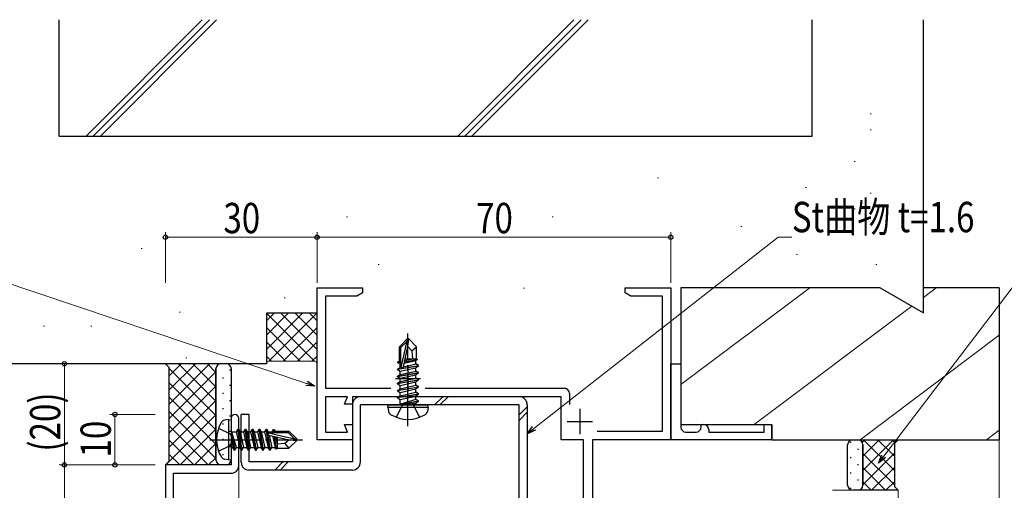
# Model space of a CAD drawing. Extents: x 0 to 1133, y 0 to 806.
# Drawn here: x 110 to 305, y 552 to 645 of the extents above; entities that cross this region are included whole.
import ezdxf

# ---------------------------------------------------------------- set-up
doc = ezdxf.new("R2010")
doc.units = 0
doc.linetypes.add('YCENTER_1', pattern=[13, 10, -1, 1, -1])
doc.linetypes.add('YHIDDEN_1', pattern=[4, 3, -1])
for name, color, linetype, lineweight in [('YKK_11', 7, 'CONTINUOUS', 30), ('YKK_11E', 7, 'CONTINUOUS', 13), ('YKK_12', 2, 'CONTINUOUS', 13), ('YKK_13', 4, 'CONTINUOUS', 30), ('YKK_D', 6, 'CONTINUOUS', 13), ('YSS_K', 3, 'CONTINUOUS', 13), ('YSS_KE', 3, 'CONTINUOUS', 30)]:
    doc.layers.add(name, color=color, linetype=linetype, lineweight=lineweight)
doc.styles.add('text-b', font='extslim2.shx', dxfattribs={"width": 0.8, "bigfont": 'extfont2.shx'})

msp = doc.modelspace()

# ---------------------------------------------------------------- linework, layer by layer
at = {"layer": 'YKK_11', "color": 4, "linetype": 'ByBlock', "lineweight": -2, "ltscale": 0.5}
for p, q in [((169.01, 562), (169.01, 592)), ((169.01, 592), (178.01, 592)), ((176.88, 590.35), (170.66, 590.35)), ((170.66, 590.35), (170.66, 572.15)), ((178.01, 591), (176.88, 590.35)), ((178.01, 592), (178.01, 591)), ((230.01, 591), (230.01, 592)), ((230.01, 592), (239.01, 592)), ((231.13, 590.35), (230.01, 591)), ((237.36, 590.35), (231.13, 590.35)), ((237.36, 563.65), (237.36, 590.35)), ((239.01, 592), (239.01, 562)), ((170.66, 572.15), (183.6, 572.15)), ((190.41, 572.15), (217.96, 572.15)), ((218.96, 571.15), (218.96, 568.96)), ((175.01, 570.5), (170.66, 570.5)), ((170.66, 570.5), (170.66, 563.5)), ((174.46, 569), (175.01, 570.5)), ((176.01, 569), (174.46, 569)), ((217.31, 570.5), (176.01, 570.5)), ((176.01, 570.5), (176.01, 569)), ((217.31, 562), (217.31, 570.5)), ((170.66, 563.5), (175.01, 563.5)), ((175.01, 563.5), (174.46, 565)), ((174.46, 565), (176.01, 565)), ((176.01, 565), (176.01, 562)), ((224.41, 563.65), (237.36, 563.65)), ((176.01, 562), (169.01, 562)), ((221.71, 562), (217.31, 562)), ((221.71, 550), (221.71, 562)), ((239.01, 562), (223.51, 562)), ((223.51, 562), (223.51, 540))]:
    msp.add_line(p, q, dxfattribs=at)
at = {"layer": 'YKK_11', "color": 4, "ltscale": 0.5}
for p, q in [((187.01, 576.6), (187.01, 571.6)), ((184.51, 574.1), (189.51, 574.1)), ((221.01, 568.1), (221.01, 563.1)), ((218.51, 565.6), (223.51, 565.6))]:
    msp.add_line(p, q, dxfattribs=at)
at = {"layer": 'YKK_11', "color": 211, "linetype": 'ByBlock', "lineweight": -2, "ltscale": 0.5}
for p, q in [((152.01, 566.25), (152.01, 557)), ((153.51, 556.87), (153.51, 566.25)), ((152.01, 557), (139.01, 557)), ((139.01, 557), (139.01, 517)), ((140.64, 547), (140.64, 555.37)), ((140.64, 555.37), (152.01, 555.37))]:
    msp.add_line(p, q, dxfattribs=at)
at = {"layer": 'YKK_11', "color": 4, "linetype": 'ByBlock', "lineweight": -2, "ltscale": 0.5}
msp.add_arc((217.96, 571.15), 1, 0, 90, dxfattribs=at)
at = {"layer": 'YKK_11', "color": 211, "linetype": 'ByBlock', "lineweight": -2, "ltscale": 0.5}
for centre, radius, start, end in [((152.76, 566.25), 0.75, 360, 180), ((152.01, 556.87), 1.5, 270, 360)]:
    msp.add_arc(centre, radius, start, end, dxfattribs=at)
at = {"layer": 'YKK_11E', "linetype": 'ByBlock', "lineweight": -2, "ltscale": 0.5}
for p, q in [((239.01, 563.5), (239.01, 577)), ((239.01, 577), (241.01, 577)), ((241.01, 577), (241.01, 564.5)), ((239.01, 562), (239.01, 563.5)), ((242.01, 563.5), (244.01, 563.5)), ((245.01, 564.5), (245.01, 565)), ((245.01, 565), (245.51, 565)), ((246.51, 564), (246.51, 563.5)), ((246.51, 563.5), (257.51, 563.5)), ((257.51, 563.5), (257.51, 565)), ((257.51, 565), (259.01, 565)), ((259.01, 565), (259.01, 562)), ((259.01, 562), (239.01, 562))]:
    msp.add_line(p, q, dxfattribs=at)
for centre, start, end in [((242.01, 564.5), 180, 270), ((244.01, 564.5), 270, 360), ((245.51, 564), 0, 90)]:
    msp.add_arc(centre, 1, start, end, dxfattribs=at)
at = {"layer": 'YKK_12'}
for p, q in [((139.01, 557), (151.71, 557)), ((139.01, 557), (151.71, 557)), ((139.01, 557), (139.31, 557)), ((139.01, 557), (139.01, 515.46)), ((139.01, 557), (151.71, 557)), ((153.51, 557), (153.51, 547)), ((153.51, 557), (153.51, 547))]:
    msp.add_line(p, q, dxfattribs=at)
at = {"layer": 'YKK_12', "linetype": 'Continuous', "ltscale": 0.5}
for p, q in [((271.01, 552), (284.01, 552)), ((284, 552), (284, 381.5))]:
    msp.add_line(p, q, dxfattribs=at)
at = {"layer": 'YKK_13', "linetype": 'YCENTER_1'}
for p, q in [((187.01, 564.7), (187.01, 583.01)), ((147.81, 562), (166.12, 562))]:
    msp.add_line(p, q, dxfattribs=at)
at = {"layer": 'YKK_13'}
for p, q in [((186.86, 581.9), (185.31, 580.35)), ((185.61, 580.23), (186.86, 581.48)), ((185.67, 576.28), (186.86, 581.48)), ((187.16, 581.9), (186.86, 581.9)), ((186.86, 581.48), (186.86, 581.9)), ((187.01, 580.39), (187.01, 581.9)), ((187.01, 580.39), (187.16, 581.9)), ((187.16, 581.9), (188.71, 580.35)), ((185.31, 577.58), (185.31, 580.35)), ((185.31, 580.35), (185.61, 580.23)), ((185.61, 576.45), (185.61, 580.23)), ((186.1, 576.39), (187.01, 580.39)), ((187.01, 580.39), (187.75, 579.55)), ((187.75, 579.55), (188.71, 580.35)), ((187.75, 579.55), (187.91, 578)), ((188.71, 577.93), (188.71, 580.35)), ((185.01, 577.41), (185.46, 577.67)), ((185.01, 577.41), (185.61, 577.52)), ((185.01, 577.19), (185.01, 577.41)), ((185.01, 577.19), (185.61, 577.29)), ((185.01, 577.19), (185.46, 576.93)), ((185.31, 578), (185.61, 578)), ((185.46, 577.67), (185.61, 577.7)), ((185.46, 576.93), (185.61, 576.97)), ((185.46, 576.27), (185.46, 576.93)), ((186.1, 576.41), (188.56, 576.97)), ((186.26, 577.11), (188.56, 577.63)), ((186.33, 577.41), (188.91, 577.83)), ((186.39, 577.68), (188.05, 578)), ((186.46, 578), (188.71, 578)), ((188.91, 577.83), (188.56, 577.63)), ((188.56, 576.97), (188.56, 577.63)), ((189.11, 576.65), (188.56, 576.97)), ((188.71, 577.93), (188.91, 577.83)), ((184.91, 575.95), (189.11, 576.65)), ((189.11, 576.55), (184.91, 575.85)), ((184.91, 575.95), (185.46, 576.27)), ((184.91, 575.85), (184.91, 575.95)), ((184.91, 575.85), (185.46, 575.53)), ((184.91, 574.55), (189.11, 575.25)), ((189.11, 575.15), (184.91, 574.45)), ((184.91, 574.55), (185.46, 574.87)), ((185.46, 576.27), (185.65, 576.31)), ((185.46, 575.53), (188.56, 576.23)), ((185.46, 574.87), (188.56, 575.57)), ((185.46, 574.87), (185.46, 575.53)), ((185.46, 574.13), (188.56, 574.83)), ((189.11, 576.55), (188.56, 576.23)), ((188.56, 575.57), (188.56, 576.23)), ((189.11, 575.25), (188.56, 575.57)), ((189.11, 575.15), (188.56, 574.83)), ((188.56, 574.17), (188.56, 574.83)), ((189.11, 576.55), (189.11, 576.65)), ((189.11, 575.15), (189.11, 575.25)), ((184.91, 574.45), (184.91, 574.55)), ((184.91, 574.45), (185.46, 574.13)), ((184.91, 573.15), (189.11, 573.85)), ((189.11, 573.75), (184.91, 573.05)), ((184.91, 573.15), (185.46, 573.47)), ((184.91, 573.05), (184.91, 573.15)), ((184.91, 573.05), (185.46, 572.73)), ((185.46, 573.47), (188.56, 574.17)), ((185.46, 573.47), (185.46, 574.13)), ((185.46, 572.73), (188.56, 573.43)), ((189.11, 573.85), (188.56, 574.17)), ((189.11, 573.75), (188.56, 573.43)), ((188.56, 572.77), (188.56, 573.43)), ((189.11, 573.75), (189.11, 573.85)), ((184.91, 571.75), (189.11, 572.45)), ((189.11, 572.35), (184.91, 571.65)), ((184.91, 571.75), (185.46, 572.07)), ((184.91, 571.65), (184.91, 571.75)), ((184.91, 571.65), (185.46, 571.33)), ((184.91, 570.35), (189.11, 571.05)), ((189.11, 570.95), (184.91, 570.25)), ((185.46, 572.07), (188.56, 572.77)), ((185.46, 572.07), (185.46, 572.73)), ((185.46, 571.33), (188.56, 572.03)), ((185.46, 570.67), (188.56, 571.37)), ((185.46, 570.67), (185.46, 571.33)), ((189.11, 572.45), (188.56, 572.77)), ((189.11, 572.35), (188.56, 572.03)), ((188.56, 571.37), (188.56, 572.03)), ((189.11, 571.05), (188.56, 571.37)), ((189.11, 570.95), (188.56, 570.63)), ((189.11, 572.35), (189.11, 572.45)), ((189.11, 570.95), (189.11, 571.05)), ((184.91, 570.35), (185.46, 570.67)), ((184.91, 570.25), (184.91, 570.35)), ((184.91, 570.25), (185.46, 569.93)), ((185.46, 569.93), (188.56, 570.63)), ((185.46, 569.1), (185.46, 569.93)), ((188.56, 569.97), (185.51, 569.05)), ((185.51, 569.05), (189.11, 569.65)), ((189.11, 569.55), (185.51, 568.95)), ((185.51, 568.95), (188.56, 569.23)), ((185.51, 568.95), (185.51, 569.05)), ((188.56, 569.97), (188.56, 570.63)), ((189.11, 569.65), (188.56, 569.97)), ((189.11, 569.55), (188.56, 569.23)), ((188.56, 569.1), (188.56, 569.23)), ((189.11, 569.55), (189.11, 569.65)), ((189.11, 569.55), (189.11, 569.65)), ((183.01, 568.4), (183.09, 568.9)), ((183.01, 568.4), (183.15, 567.6)), ((183.01, 568.4), (191.01, 568.4)), ((183.09, 568.9), (190.92, 568.9)), ((191.01, 568.4), (190.86, 567.6)), ((191.01, 568.4), (190.92, 568.9)), ((151.51, 566), (150.7, 565.86)), ((151.51, 566), (151.51, 558)), ((151.51, 566), (152.01, 565.92)), ((152.01, 565.92), (152.01, 558.09)), ((152.66, 559.9), (152.06, 563.5)), ((152.06, 563.5), (152.16, 563.5)), ((152.06, 563.5), (152.34, 560.45)), ((152.16, 563.5), (152.76, 559.9)), ((153.07, 560.45), (152.16, 563.5)), ((152.21, 563.55), (153.04, 563.55)), ((153.36, 564.1), (153.04, 563.55)), ((153.04, 563.55), (153.74, 560.45)), ((154.06, 559.9), (153.36, 564.1)), ((153.36, 564.1), (153.46, 564.1)), ((153.46, 564.1), (153.77, 563.55)), ((153.46, 564.1), (154.16, 559.9)), ((153.77, 563.55), (154.47, 560.45)), ((153.77, 563.55), (154.44, 563.55)), ((154.76, 564.1), (154.44, 563.55)), ((154.44, 563.55), (155.14, 560.45)), ((155.46, 559.9), (154.76, 564.1)), ((154.76, 564.1), (154.86, 564.1)), ((154.86, 564.1), (155.17, 563.55)), ((154.86, 564.1), (155.56, 559.9)), ((155.17, 563.55), (155.87, 560.45)), ((155.17, 563.55), (155.84, 563.55)), ((156.16, 564.1), (155.84, 563.55)), ((155.84, 563.55), (156.54, 560.45)), ((156.86, 559.9), (156.16, 564.1)), ((156.16, 564.1), (156.26, 564.1)), ((156.26, 564.1), (156.57, 563.55)), ((156.26, 564.1), (156.96, 559.9)), ((156.57, 563.55), (157.27, 560.45)), ((156.57, 563.55), (157.24, 563.55)), ((157.56, 564.1), (157.24, 563.55)), ((157.24, 563.55), (157.94, 560.45)), ((158.26, 559.9), (157.56, 564.1)), ((157.56, 564.1), (157.66, 564.1)), ((157.66, 564.1), (157.97, 563.55)), ((157.66, 564.1), (158.36, 559.9)), ((157.97, 563.55), (158.67, 560.45)), ((157.97, 563.55), (158.64, 563.55)), ((158.96, 564.1), (158.64, 563.55)), ((158.64, 563.55), (159.34, 560.45)), ((159.66, 559.9), (158.96, 564.1)), ((158.96, 564.1), (159.06, 564.1)), ((159.06, 564.1), (159.37, 563.55)), ((159.06, 564.1), (159.76, 559.9)), ((159.37, 563.55), (159.42, 563.36)), ((159.37, 563.55), (160.04, 563.55)), ((159.38, 563.34), (164.58, 562.15)), ((159.55, 563.4), (163.33, 563.4)), ((160.3, 564), (160.04, 563.55)), ((160.04, 563.55), (160.07, 563.4)), ((160.3, 564), (160.51, 564)), ((160.3, 564), (160.4, 563.4)), ((160.51, 564), (160.77, 563.55)), ((160.51, 564), (160.63, 563.4)), ((160.69, 563.7), (163.46, 563.7)), ((160.77, 563.55), (160.81, 563.4)), ((161.11, 563.7), (161.11, 563.4)), ((163.46, 563.7), (163.33, 563.4)), ((163.33, 563.4), (164.58, 562.15)), ((165.01, 562.15), (163.46, 563.7)), ((159.5, 562.91), (163.5, 562)), ((159.52, 562.91), (160.07, 560.45)), ((160.22, 562.75), (160.74, 560.45)), ((160.52, 562.68), (160.94, 560.1)), ((160.78, 562.62), (161.11, 560.96)), ((161.11, 562.55), (161.11, 560.3)), ((162.65, 561.26), (161.11, 561.1)), ((163.5, 562), (162.65, 561.26)), ((162.65, 561.26), (163.46, 560.3)), ((165.01, 561.85), (163.46, 560.3)), ((163.5, 562), (165.01, 562)), ((163.5, 562), (165.01, 561.85)), ((164.58, 562.15), (165.01, 562.15)), ((165.01, 561.85), (165.01, 562.15)), ((152.21, 560.45), (152.34, 560.45)), ((152.66, 559.9), (152.34, 560.45)), ((152.66, 559.9), (152.76, 559.9)), ((152.66, 559.9), (152.76, 559.9)), ((152.76, 559.9), (153.07, 560.45)), ((153.07, 560.45), (153.74, 560.45)), ((154.06, 559.9), (153.74, 560.45)), ((154.06, 559.9), (154.16, 559.9)), ((154.16, 559.9), (154.47, 560.45)), ((154.47, 560.45), (155.14, 560.45)), ((155.46, 559.9), (155.14, 560.45)), ((155.46, 559.9), (155.56, 559.9)), ((155.56, 559.9), (155.87, 560.45)), ((155.87, 560.45), (156.54, 560.45)), ((156.86, 559.9), (156.54, 560.45)), ((156.86, 559.9), (156.96, 559.9)), ((156.96, 559.9), (157.27, 560.45)), ((157.27, 560.45), (157.94, 560.45)), ((158.26, 559.9), (157.94, 560.45)), ((158.26, 559.9), (158.36, 559.9)), ((158.36, 559.9), (158.67, 560.45)), ((158.67, 560.45), (159.34, 560.45)), ((159.66, 559.9), (159.34, 560.45)), ((159.66, 559.9), (159.76, 559.9)), ((159.76, 559.9), (160.07, 560.45)), ((160.07, 560.45), (160.74, 560.45)), ((160.94, 560.1), (160.74, 560.45)), ((161.03, 560.3), (160.94, 560.1)), ((161.03, 560.3), (163.46, 560.3)), ((151.51, 558), (150.7, 558.15)), ((151.51, 558), (152.01, 558.09))]:
    msp.add_line(p, q, dxfattribs=at)
at = {"layer": 'YKK_13', "linetype": 'Continuous'}
for p, q in [((139.01, 577), (150, 577.04)), ((139.76, 576.25), (139.01, 577)), ((139.76, 576.25), (139.01, 577)), ((139.28, 577), (139.14, 576.86)), ((147.8, 577.03), (139.76, 568.99)), ((144.96, 577.02), (139.76, 571.82)), ((142.12, 577.01), (139.76, 574.65)), ((149.01, 569.63), (141.62, 577.01)), ((149.01, 572.45), (144.44, 577.02)), ((149.01, 575.28), (147.26, 577.03)), ((150, 577.04), (151, 577.04)), ((139.76, 557.75), (139.76, 576.25)), ((139.76, 557.75), (139.76, 576.25)), ((149.01, 566.8), (139.76, 576.05)), ((149.01, 575.41), (139.76, 566.16)), ((149.01, 576.04), (149.01, 558)), ((149.01, 558), (149.01, 576.04)), ((149.02, 575.68), (149.02, 575.88)), ((151.85, 575.68), (151.85, 575.88)), ((152.01, 576.04), (152.01, 558)), ((149.01, 563.97), (139.76, 573.22)), ((149.02, 572.65), (149.02, 572.85)), ((150.43, 574.06), (150.43, 574.26)), ((151.85, 572.65), (151.85, 572.85)), ((149.01, 572.58), (139.76, 563.33)), ((150.43, 571.03), (150.43, 571.23)), ((149.01, 561.14), (139.76, 570.39)), ((149.01, 569.75), (139.76, 560.5)), ((149.02, 569.62), (149.02, 569.82)), ((151.85, 569.62), (151.85, 569.82)), ((149.01, 558.31), (139.76, 567.56)), ((150.43, 568), (150.43, 568.2)), ((149.01, 566.93), (139.08, 557)), ((149.02, 566.59), (149.02, 566.79)), ((150.43, 564.97), (150.43, 565.17)), ((151.85, 566.59), (151.85, 566.79)), ((147.49, 557), (139.76, 564.73)), ((149.01, 564.1), (141.91, 557)), ((149.02, 563.56), (149.02, 563.76)), ((151.85, 563.56), (151.85, 563.76)), ((144.66, 557), (139.76, 561.91)), ((149.01, 561.27), (144.74, 557)), ((150.43, 561.94), (150.43, 562.14)), ((274.58, 561.59), (274.58, 561.39)), ((275.01, 562), (276.01, 562)), ((276.01, 562), (284.01, 562)), ((276.89, 561.47), (277.42, 562)), ((277.01, 558.76), (280.25, 562)), ((277.01, 555.93), (283.07, 562)), ((277.14, 562), (283.26, 555.88)), ((279.97, 562), (283.26, 558.71)), ((282.8, 562), (283.4, 561.39)), ((284.01, 562), (283.26, 561.25)), ((284.01, 562), (283.26, 561.25)), ((283.26, 561.25), (283.26, 552.75)), ((283.26, 561.25), (283.26, 552.75)), ((149.02, 560.53), (149.02, 560.73)), ((151.85, 560.53), (151.85, 560.73)), ((274.01, 553), (274.01, 561)), ((275.99, 560.17), (275.99, 559.97)), ((277.01, 561), (277.01, 553)), ((277.01, 553), (277.01, 561)), ((277.01, 553.1), (283.26, 559.35)), ((277.01, 559.3), (283.26, 553.05)), ((139.01, 557), (139.76, 557.75)), ((139.01, 557), (139.76, 557.75)), ((141.83, 557), (139.76, 559.08)), ((149.01, 558.44), (147.56, 557)), ((150.43, 558.91), (150.43, 559.11)), ((151.85, 557.5), (151.85, 557.7)), ((274.58, 558.56), (274.58, 558.36)), ((150.01, 557), (139.01, 557)), ((151.01, 557), (150.01, 557)), ((274.58, 555.53), (274.58, 555.33)), ((275.99, 557.14), (275.99, 556.94)), ((277.01, 556.48), (281.48, 552)), ((278.73, 552), (283.26, 556.53)), ((275.99, 554.11), (275.99, 553.91)), ((277.01, 553.65), (278.66, 552)), ((281.56, 552), (283.26, 553.7)), ((274.58, 552.5), (274.58, 552.3)), ((276.01, 552), (275.01, 552)), ((284.01, 552), (276.01, 552)), ((283.26, 552.75), (284.01, 552)), ((283.26, 552.75), (284.01, 552))]:
    msp.add_line(p, q, dxfattribs=at)
at = {"layer": 'YKK_13', "color": 1}
for p, q in [((209.01, 570.5), (177.61, 570.5)), ((154.01, 557.5), (154.01, 567)), ((155.61, 567), (154.01, 567)), ((155.61, 557.6), (155.61, 567)), ((209.01, 568.9), (177.61, 568.9)), ((209.01, 530), (209.01, 568.9)), ((210.61, 568.9), (210.61, 530)), ((176.01, 557.6), (155.61, 557.6)), ((176.01, 556), (155.51, 556))]:
    msp.add_line(p, q, dxfattribs=at)
at = {"layer": 'YKK_13', "linetype": 'YHIDDEN_1'}
for p, q in [((185.86, 568.74), (187.01, 569.35)), ((188.15, 568.74), (187.01, 569.35)), ((184.71, 566.42), (185.86, 568.74)), ((189.31, 566.42), (188.15, 568.74)), ((149.53, 564.3), (151.84, 563.15)), ((151.84, 563.15), (152.45, 562)), ((151.84, 560.86), (152.45, 562)), ((149.53, 559.7), (151.84, 560.86))]:
    msp.add_line(p, q, dxfattribs=at)
at = {"layer": 'YKK_13', "color": 1, "linetype": 'Continuous'}
for p, q in [((192.28, 568.9), (193.88, 570.5)), ((193.34, 568.9), (194.94, 570.5)), ((176.01, 568.9), (176.01, 557.6)), ((177.61, 557.6), (177.61, 568.9)), ((209.01, 566.89), (210.61, 568.49)), ((209.01, 565.82), (210.61, 567.42)), ((160.64, 556), (162.24, 557.6)), ((161.7, 556), (163.3, 557.6))]:
    msp.add_line(p, q, dxfattribs=at)
at = {"layer": 'YKK_13', "linetype": 'Continuous', "ltscale": 0.5}
msp.add_line((152.01, 565.6), (152.01, 557.95), dxfattribs=at)
msp.add_line((152.01, 565.6), (152.01, 557.95), dxfattribs=at)
at = {"layer": 'YKK_13', "linetype": 'Continuous'}
for centre, start, end in [((150.01, 576.04), 90.2007, 180), ((150.01, 576.04), 90.2007, 180), ((151.01, 576.04), 0, 90.2007), ((275.01, 561), 90, 180), ((276.01, 561), 0, 90), ((276.01, 561), 0, 90), ((150.01, 558), 180, 270), ((150.01, 558), 180, 270), ((151.01, 558), 270, 0), ((275.01, 553), 180, 270), ((276.01, 553), 270, 360), ((276.01, 553), 270, 360)]:
    msp.add_arc(centre, 1, start, end, dxfattribs=at)
at = {"layer": 'YKK_13'}
for centre, radius, start, end in [((185.85, 576.45), 0.248, 180, 347.191), ((185.26, 569.1), 0.2, 270, 0), ((188.76, 569.1), 0.2, 180, 270), ((184.03, 567.75), 0.9, 190, 237.9441), ((187.01, 572.5), 6.5, 237.9441, 302.0559), ((189.98, 567.75), 0.9, 302.0559, 350), ((155.61, 562), 6.5, 147.9441, 212.0559), ((150.86, 564.98), 0.9, 100, 147.9441), ((152.21, 563.75), 0.2, 180, 270), ((159.55, 563.16), 0.248, 90, 257.191), ((152.21, 560.25), 0.2, 90, 180), ((150.86, 559.03), 0.9, 212.0559, 260)]:
    msp.add_arc(centre, radius, start, end, dxfattribs=at)
at = {"layer": 'YKK_13', "color": 1}
for centre, radius, start, end in [((177.61, 568.9), 1.6, 90, 180), ((209.01, 568.9), 1.6, 360, 90), ((155.51, 557.5), 1.5, 180, 270), ((176.01, 557.6), 1.6, 270, 0)]:
    msp.add_arc(centre, radius, start, end, dxfattribs=at)
at = {"layer": 'YKK_D'}
for p, q in [((139.01, 593), (139.01, 603)), ((169.01, 593), (169.01, 603)), ((169.01, 593), (169.01, 603)), ((239.01, 593), (239.01, 603)), ((166.95, 573.11), (80.67, 602)), ((139.01, 602), (169.01, 602)), ((169.01, 602), (239.01, 602)), ((211.94, 564.22), (260.27, 602)), ((260.27, 602), (262.97, 602)), ((281.15, 558.72), (314.14, 602)), ((137.01, 577), (118.01, 577)), ((119.01, 577), (119.01, 557)), ((137.01, 567), (128.01, 567)), ((129.01, 557), (129.01, 567)), ((137.01, 557), (118.01, 557)), ((137.01, 557), (118.01, 557)), ((119.01, 557), (119.01, 517)), ((137.01, 557), (128.01, 557))]:
    msp.add_line(p, q, dxfattribs=at)
at = {"layer": 'YKK_D', "linetype": 'ByBlock', "lineweight": -2}
for p, q in [((168.57, 572.57), (166.95, 573.11)), ((167.1, 573.54), (168.57, 572.57)), ((168.57, 572.57), (166.81, 572.68)), ((210.61, 563.17), (211.66, 564.58)), ((210.61, 563.17), (211.94, 564.22)), ((212.23, 563.86), (210.61, 563.17)), ((280.12, 557.37), (280.79, 559)), ((280.12, 557.37), (281.15, 558.72)), ((281.51, 558.45), (280.12, 557.37))]:
    msp.add_line(p, q, dxfattribs=at)
for centre in [(139.01, 602), (169.01, 602), (169.01, 602), (239.01, 602), (119.01, 577), (129.01, 567), (119.01, 557), (119.01, 557), (129.01, 557)]:
    msp.add_circle(centre, 0.425, dxfattribs=at)
at = {"layer": 'YSS_K'}
for p, q in [((123.3, 622), (146.3, 645)), ((124.72, 622), (147.72, 645)), ((126.13, 622), (149.13, 645)), ((196.84, 622), (219.84, 645)), ((198.26, 622), (221.26, 645)), ((199.67, 622), (222.67, 645)), ((278.44, 626.37), (278.64, 626.37)), ((278.44, 623.25), (278.64, 623.25)), ((275.31, 616.99), (275.51, 616.99)), ((236.4, 613.75), (236.6, 613.75)), ((265.66, 611.83), (265.86, 611.83)), ((278.44, 610.73), (278.64, 610.73)), ((174.87, 606.04), (175.07, 606.04)), ((215.55, 606.04), (215.75, 606.04)), ((275.31, 607.6), (275.51, 607.6)), ((252.87, 604.16), (253.07, 604.16)), ((156.09, 602.91), (156.29, 602.91)), ((134.19, 599.78), (134.39, 599.78)), ((263.9, 598.57), (264.1, 598.57)), ((181.13, 596.65), (181.33, 596.65)), ((279.58, 596.65), (279.78, 596.65)), ((209.87, 591.96), (210.07, 591.96)), ((266.5, 592), (241.01, 572.88)), ((291.5, 592), (289.01, 590.13)), ((162.52, 590.03), (162.72, 590.03)), ((141.71, 587.17), (141.91, 587.17)), ((286.68, 588.38), (255.5, 565)), ((114.89, 584.44), (115.09, 584.44)), ((124.28, 584.44), (124.48, 584.44)), ((304.01, 582.63), (276.5, 562)), ((143.06, 578.18), (143.26, 578.18)), ((304.01, 563.88), (301.5, 562)), ((304.01, 562), (304.01, 381.5))]:
    msp.add_line(p, q, dxfattribs=at)
at = {"layer": 'YSS_K', "lineweight": 13, "ltscale": 0.5}
for p, q in [((159.01, 582.67), (163.33, 587)), ((159.01, 579.84), (166.16, 587)), ((159.01, 585.5), (160.51, 587)), ((159.02, 587), (168.52, 577.5)), ((159.49, 577.5), (168.99, 587)), ((161.85, 587), (169.01, 579.84)), ((164.68, 587), (169.01, 582.67)), ((167.51, 587), (169.01, 585.5)), ((159.01, 584.19), (165.69, 577.5)), ((162.32, 577.5), (169.01, 584.19)), ((159.01, 581.36), (162.86, 577.5)), ((165.15, 577.5), (169.01, 581.36)), ((159.01, 578.53), (160.03, 577.5)), ((159.01, 577.01), (159.01, 577.01)), ((168.51, 577.5), (159.51, 577.5)), ((167.98, 577.5), (169.01, 578.53)), ((169, 577.01), (169.01, 577.01))]:
    msp.add_line(p, q, dxfattribs=at)
for centre, start, end in [((159.51, 577), 90, 180), ((168.51, 577), 0, 90)]:
    msp.add_arc(centre, 0.5, start, end, dxfattribs=at)
at = {"layer": 'YSS_KE'}
for p, q in [((118.01, 622), (118.01, 645)), ((267.01, 622), (267.01, 645)), ((289.01, 587.04), (289.01, 645)), ((118.01, 622), (267.01, 622)), ((280.41, 592), (241.01, 592)), ((241.01, 592), (241.01, 565)), ((280.41, 592), (289.01, 587.04)), ((304.01, 592), (289.01, 592)), ((304.01, 592), (304.01, 562)), ((169.01, 587), (159.01, 587)), ((159.01, 587), (159.01, 577)), ((169.01, 577), (169.01, 587)), ((159.01, 577), (94, 577)), ((241.01, 565), (259.01, 565)), ((259.01, 562), (259.01, 565)), ((259.01, 562), (304.01, 562))]:
    msp.add_line(p, q, dxfattribs=at)

# ---------------------------------------------------------------- texts
at = {"layer": 'YKK_D', "style": 'text-b', "width": 0.8}
for s, p in [('St曲物 t=1.6', (262.97, 603)), ('30', (150.49, 602.8)), ('70', (200.49, 602.8))]:
    msp.add_text(s, height=6, dxfattribs=at).set_placement(p)
for s, p in [('(20)', (118.21, 559.64)), ('10', (128.21, 558.48))]:
    msp.add_text(s, height=6, rotation=90, dxfattribs=at).set_placement(p)

doc.saveas('drawing.dxf')
